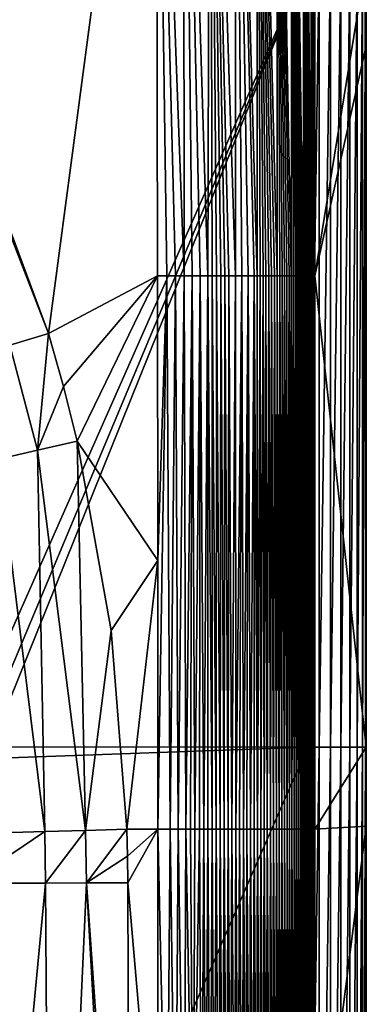
# Model space of a CAD drawing. Units: millimetres. Extents: x -2071 to -1643, y -141 to 325.
# Drawn here: x -1654 to -1645, y 169 to 194 of the extents above; entities that cross this region are included whole.
import ezdxf

# ---------------------------------------------------------------- set-up
doc = ezdxf.new("R2010")
doc.units = ezdxf.units.MM
doc.header["$LTSCALE"] = 33.374815
for name, color, linetype in [('213', 7, 'CONTINUOUS'), ('214', 7, 'CONTINUOUS'), ('215', 7, 'CONTINUOUS'), ('249', 7, 'CONTINUOUS'), ('250', 7, 'CONTINUOUS'), ('253', 7, 'CONTINUOUS'), ('254', 7, 'CONTINUOUS'), ('255', 7, 'CONTINUOUS'), ('264', 7, 'CONTINUOUS'), ('267', 7, 'CONTINUOUS'), ('268', 7, 'CONTINUOUS'), ('341', 7, 'CONTINUOUS'), ('56', 7, 'CONTINUOUS'), ('90', 7, 'CONTINUOUS')]:
    doc.layers.add(name, color=color, linetype=linetype)

msp = doc.modelspace()

# ---------------------------------------------------------------- linework, layer by layer
at = {"layer": '213', "linetype": 'Continuous'}
for points in [[(-1650.138, 207.855, 238.569), (-1650.833, 207.024, 238.641), (-1650.126, 187.854, 238.587), (-1650.138, 207.855, 238.569)], [(-1649.462, 207.855, 238.338), (-1650.138, 207.855, 238.569), (-1649.518, 187.853, 238.385), (-1649.462, 207.855, 238.338)], [(-1649.518, 187.853, 238.385), (-1650.138, 207.855, 238.569), (-1649.711, 187.854, 238.465), (-1649.518, 187.853, 238.385)], [(-1649.711, 187.854, 238.465), (-1650.138, 207.855, 238.569), (-1649.915, 187.854, 238.533), (-1649.711, 187.854, 238.465)], [(-1649.915, 187.854, 238.533), (-1650.138, 207.855, 238.569), (-1650.126, 187.854, 238.587), (-1649.915, 187.854, 238.533)], [(-1649.406, 187.853, 238.333), (-1649.462, 207.855, 238.338), (-1649.518, 187.853, 238.385), (-1649.406, 187.853, 238.333)], [(-1648.826, 207.854, 237.94), (-1649.462, 207.855, 238.338), (-1648.816, 187.853, 237.953), (-1648.826, 207.854, 237.94)], [(-1648.816, 187.853, 237.953), (-1649.462, 207.855, 238.338), (-1648.985, 187.853, 238.081), (-1648.816, 187.853, 237.953)], [(-1648.985, 187.853, 238.081), (-1649.462, 207.855, 238.338), (-1649.088, 187.853, 238.15), (-1648.985, 187.853, 238.081)], [(-1649.088, 187.853, 238.15), (-1649.462, 207.855, 238.338), (-1649.192, 187.853, 238.215), (-1649.088, 187.853, 238.15)], [(-1649.192, 187.853, 238.215), (-1649.462, 207.855, 238.338), (-1649.298, 187.853, 238.276), (-1649.192, 187.853, 238.215)], [(-1649.298, 187.853, 238.276), (-1649.462, 207.855, 238.338), (-1649.406, 187.853, 238.333), (-1649.298, 187.853, 238.276)], [(-1648.253, 207.853, 237.377), (-1648.826, 207.854, 237.94), (-1648.259, 187.853, 237.405), (-1648.253, 207.853, 237.377)], [(-1648.259, 187.853, 237.405), (-1648.826, 207.854, 237.94), (-1648.335, 187.853, 237.493), (-1648.259, 187.853, 237.405)], [(-1648.335, 187.853, 237.493), (-1648.826, 207.854, 237.94), (-1648.49, 187.853, 237.659), (-1648.335, 187.853, 237.493)], [(-1648.49, 187.853, 237.659), (-1648.826, 207.854, 237.94), (-1648.65, 187.853, 237.812), (-1648.49, 187.853, 237.659)], [(-1648.65, 187.853, 237.812), (-1648.826, 207.854, 237.94), (-1648.816, 187.853, 237.953), (-1648.65, 187.853, 237.812)], [(-1648.184, 187.853, 237.313), (-1648.253, 207.853, 237.377), (-1648.259, 187.853, 237.405), (-1648.184, 187.853, 237.313)], [(-1647.76, 207.853, 236.66), (-1648.253, 207.853, 237.377), (-1647.756, 187.853, 236.672), (-1647.76, 207.853, 236.66)], [(-1647.756, 187.853, 236.672), (-1648.253, 207.853, 237.377), (-1647.824, 187.853, 236.79), (-1647.756, 187.853, 236.672)], [(-1647.824, 187.853, 236.79), (-1648.253, 207.853, 237.377), (-1647.894, 187.853, 236.903), (-1647.824, 187.853, 236.79)], [(-1647.894, 187.853, 236.903), (-1648.253, 207.853, 237.377), (-1647.965, 187.853, 237.013), (-1647.894, 187.853, 236.903)], [(-1647.965, 187.853, 237.013), (-1648.253, 207.853, 237.377), (-1648.038, 187.853, 237.117), (-1647.965, 187.853, 237.013)], [(-1648.038, 187.853, 237.117), (-1648.253, 207.853, 237.377), (-1648.111, 187.853, 237.217), (-1648.038, 187.853, 237.117)], [(-1648.111, 187.853, 237.217), (-1648.253, 207.853, 237.377), (-1648.184, 187.853, 237.313), (-1648.111, 187.853, 237.217)], [(-1647.362, 207.852, 235.811), (-1647.76, 207.853, 236.66), (-1647.393, 187.852, 235.908), (-1647.362, 207.852, 235.811)], [(-1647.393, 187.852, 235.908), (-1647.76, 207.853, 236.66), (-1647.447, 187.852, 236.04), (-1647.393, 187.852, 235.908)], [(-1647.447, 187.852, 236.04), (-1647.76, 207.853, 236.66), (-1647.504, 187.852, 236.171), (-1647.447, 187.852, 236.04)], [(-1647.504, 187.852, 236.171), (-1647.76, 207.853, 236.66), (-1647.563, 187.853, 236.3), (-1647.504, 187.852, 236.171)], [(-1647.563, 187.853, 236.3), (-1647.76, 207.853, 236.66), (-1647.625, 187.853, 236.427), (-1647.563, 187.853, 236.3)], [(-1647.625, 187.853, 236.427), (-1647.76, 207.853, 236.66), (-1647.689, 187.853, 236.551), (-1647.625, 187.853, 236.427)], [(-1647.689, 187.853, 236.551), (-1647.76, 207.853, 236.66), (-1647.756, 187.853, 236.672), (-1647.689, 187.853, 236.551)], [(-1647.343, 187.852, 235.777), (-1647.362, 207.852, 235.811), (-1647.393, 187.852, 235.908), (-1647.343, 187.852, 235.777)], [(-1647.068, 207.85, 234.857), (-1647.362, 207.852, 235.811), (-1647.092, 187.852, 234.969), (-1647.068, 207.85, 234.857)], [(-1647.092, 187.852, 234.969), (-1647.362, 207.852, 235.811), (-1647.129, 187.852, 235.109), (-1647.092, 187.852, 234.969)], [(-1647.129, 187.852, 235.109), (-1647.362, 207.852, 235.811), (-1647.167, 187.852, 235.246), (-1647.129, 187.852, 235.109)], [(-1647.167, 187.852, 235.246), (-1647.362, 207.852, 235.811), (-1647.208, 187.852, 235.38), (-1647.167, 187.852, 235.246)], [(-1647.208, 187.852, 235.38), (-1647.362, 207.852, 235.811), (-1647.25, 187.852, 235.513), (-1647.208, 187.852, 235.38)], [(-1647.25, 187.852, 235.513), (-1647.362, 207.852, 235.811), (-1647.295, 187.852, 235.645), (-1647.25, 187.852, 235.513)], [(-1647.295, 187.852, 235.645), (-1647.362, 207.852, 235.811), (-1647.343, 187.852, 235.777), (-1647.295, 187.852, 235.645)], [(-1647.057, 187.852, 234.825), (-1647.068, 207.85, 234.857), (-1647.092, 187.852, 234.969), (-1647.057, 187.852, 234.825)], [(-1646.88, 207.849, 233.832), (-1647.068, 207.85, 234.857), (-1646.884, 187.851, 233.869), (-1646.88, 207.849, 233.832)], [(-1646.884, 187.851, 233.869), (-1647.068, 207.85, 234.857), (-1646.907, 187.851, 234.037), (-1646.884, 187.851, 233.869)], [(-1646.907, 187.851, 234.037), (-1647.068, 207.85, 234.857), (-1646.933, 187.852, 234.202), (-1646.907, 187.851, 234.037)], [(-1646.933, 187.852, 234.202), (-1647.068, 207.85, 234.857), (-1646.961, 187.852, 234.364), (-1646.933, 187.852, 234.202)], [(-1646.961, 187.852, 234.364), (-1647.068, 207.85, 234.857), (-1646.991, 187.852, 234.523), (-1646.961, 187.852, 234.364)], [(-1646.991, 187.852, 234.523), (-1647.068, 207.85, 234.857), (-1647.023, 187.852, 234.676), (-1646.991, 187.852, 234.523)], [(-1647.023, 187.852, 234.676), (-1647.068, 207.85, 234.857), (-1647.057, 187.852, 234.825), (-1647.023, 187.852, 234.676)], [(-1646.866, 187.851, 233.722), (-1646.88, 207.849, 233.832), (-1646.884, 187.851, 233.869), (-1646.866, 187.851, 233.722)], [(-1646.795, 187.851, 232.797), (-1646.794, 206.281, 232.752), (-1646.88, 207.849, 233.832), (-1646.795, 187.851, 232.797)], [(-1646.795, 187.851, 232.797), (-1646.88, 207.849, 233.832), (-1646.803, 187.851, 232.957), (-1646.795, 187.851, 232.797)], [(-1646.803, 187.851, 232.957), (-1646.88, 207.849, 233.832), (-1646.812, 187.851, 233.114), (-1646.803, 187.851, 232.957)], [(-1646.812, 187.851, 233.114), (-1646.88, 207.849, 233.832), (-1646.822, 187.851, 233.269), (-1646.812, 187.851, 233.114)], [(-1646.822, 187.851, 233.269), (-1646.88, 207.849, 233.832), (-1646.835, 187.851, 233.422), (-1646.822, 187.851, 233.269)], [(-1646.835, 187.851, 233.422), (-1646.88, 207.849, 233.832), (-1646.849, 187.851, 233.573), (-1646.835, 187.851, 233.422)], [(-1646.849, 187.851, 233.573), (-1646.88, 207.849, 233.832), (-1646.866, 187.851, 233.722), (-1646.849, 187.851, 233.573)], [(-1650.126, 187.854, 238.587), (-1650.833, 207.024, 238.641), (-1650.343, 187.854, 238.626), (-1650.126, 187.854, 238.587)], [(-1650.343, 187.854, 238.626), (-1650.833, 207.024, 238.641), (-1650.567, 187.854, 238.65), (-1650.343, 187.854, 238.626)], [(-1650.567, 187.854, 238.65), (-1650.833, 207.024, 238.641), (-1650.799, 187.854, 238.656), (-1650.567, 187.854, 238.65)]]:
    msp.add_3dface(points, dxfattribs=at)
at = {"layer": '214', "linetype": 'Continuous'}
for points in [[(-1650.799, 187.854, 238.656), (-1650.796, 180.605, 238.658), (-1650.567, 187.854, 238.65), (-1650.799, 187.854, 238.656)], [(-1650.793, 173.767, 238.66), (-1650.567, 187.854, 238.65), (-1650.796, 180.605, 238.658), (-1650.793, 173.767, 238.66)], [(-1650.481, 173.767, 238.645), (-1650.567, 187.854, 238.65), (-1650.793, 173.767, 238.66), (-1650.481, 173.767, 238.645)], [(-1650.343, 187.854, 238.626), (-1650.567, 187.854, 238.65), (-1650.481, 173.767, 238.645), (-1650.343, 187.854, 238.626)], [(-1650.277, 173.767, 238.618), (-1650.343, 187.854, 238.626), (-1650.481, 173.767, 238.645), (-1650.277, 173.767, 238.618)], [(-1650.126, 187.854, 238.587), (-1650.343, 187.854, 238.626), (-1650.277, 173.767, 238.618), (-1650.126, 187.854, 238.587)], [(-1650.076, 173.767, 238.578), (-1650.126, 187.854, 238.587), (-1650.277, 173.767, 238.618), (-1650.076, 173.767, 238.578)], [(-1649.915, 187.854, 238.533), (-1650.126, 187.854, 238.587), (-1650.076, 173.767, 238.578), (-1649.915, 187.854, 238.533)], [(-1649.961, 173.767, 238.549), (-1649.915, 187.854, 238.533), (-1650.076, 173.767, 238.578), (-1649.961, 173.767, 238.549)], [(-1649.847, 173.767, 238.515), (-1649.915, 187.854, 238.533), (-1649.961, 173.767, 238.549), (-1649.847, 173.767, 238.515)], [(-1649.711, 187.854, 238.465), (-1649.915, 187.854, 238.533), (-1649.847, 173.767, 238.515), (-1649.711, 187.854, 238.465)], [(-1649.734, 173.767, 238.477), (-1649.711, 187.854, 238.465), (-1649.847, 173.767, 238.515), (-1649.734, 173.767, 238.477)], [(-1649.624, 173.767, 238.434), (-1649.711, 187.854, 238.465), (-1649.734, 173.767, 238.477), (-1649.624, 173.767, 238.434)], [(-1649.518, 187.853, 238.385), (-1649.711, 187.854, 238.465), (-1649.624, 173.767, 238.434), (-1649.518, 187.853, 238.385)], [(-1649.516, 173.767, 238.388), (-1649.518, 187.853, 238.385), (-1649.624, 173.767, 238.434), (-1649.516, 173.767, 238.388)], [(-1649.406, 187.853, 238.333), (-1649.518, 187.853, 238.385), (-1649.41, 173.767, 238.338), (-1649.406, 187.853, 238.333)], [(-1649.41, 173.767, 238.338), (-1649.518, 187.853, 238.385), (-1649.516, 173.767, 238.388), (-1649.41, 173.767, 238.338)], [(-1649.306, 173.767, 238.283), (-1649.406, 187.853, 238.333), (-1649.41, 173.767, 238.338), (-1649.306, 173.767, 238.283)], [(-1649.298, 187.853, 238.276), (-1649.406, 187.853, 238.333), (-1649.306, 173.767, 238.283), (-1649.298, 187.853, 238.276)], [(-1649.203, 173.767, 238.225), (-1649.298, 187.853, 238.276), (-1649.306, 173.767, 238.283), (-1649.203, 173.767, 238.225)], [(-1649.192, 187.853, 238.215), (-1649.298, 187.853, 238.276), (-1649.203, 173.767, 238.225), (-1649.192, 187.853, 238.215)], [(-1649.102, 173.767, 238.163), (-1649.192, 187.853, 238.215), (-1649.203, 173.767, 238.225), (-1649.102, 173.767, 238.163)], [(-1649.088, 187.853, 238.15), (-1649.192, 187.853, 238.215), (-1649.102, 173.767, 238.163), (-1649.088, 187.853, 238.15)], [(-1649.002, 173.767, 238.096), (-1649.088, 187.853, 238.15), (-1649.102, 173.767, 238.163), (-1649.002, 173.767, 238.096)], [(-1648.985, 187.853, 238.081), (-1649.088, 187.853, 238.15), (-1649.002, 173.767, 238.096), (-1648.985, 187.853, 238.081)], [(-1648.904, 173.767, 238.025), (-1648.985, 187.853, 238.081), (-1649.002, 173.767, 238.096), (-1648.904, 173.767, 238.025)], [(-1648.816, 187.853, 237.953), (-1648.985, 187.853, 238.081), (-1648.904, 173.767, 238.025), (-1648.816, 187.853, 237.953)], [(-1648.806, 173.767, 237.949), (-1648.816, 187.853, 237.953), (-1648.904, 173.767, 238.025), (-1648.806, 173.767, 237.949)], [(-1648.65, 187.853, 237.812), (-1648.816, 187.853, 237.953), (-1648.806, 173.767, 237.949), (-1648.65, 187.853, 237.812)], [(-1648.71, 173.767, 237.869), (-1648.65, 187.853, 237.812), (-1648.806, 173.767, 237.949), (-1648.71, 173.767, 237.869)], [(-1648.615, 173.767, 237.784), (-1648.65, 187.853, 237.812), (-1648.71, 173.767, 237.869), (-1648.615, 173.767, 237.784)], [(-1648.49, 187.853, 237.659), (-1648.65, 187.853, 237.812), (-1648.615, 173.767, 237.784), (-1648.49, 187.853, 237.659)], [(-1648.522, 173.767, 237.695), (-1648.49, 187.853, 237.659), (-1648.615, 173.767, 237.784), (-1648.522, 173.767, 237.695)], [(-1648.431, 173.767, 237.602), (-1648.49, 187.853, 237.659), (-1648.522, 173.767, 237.695), (-1648.431, 173.767, 237.602)], [(-1648.335, 187.853, 237.493), (-1648.49, 187.853, 237.659), (-1648.431, 173.767, 237.602), (-1648.335, 187.853, 237.493)], [(-1648.342, 173.767, 237.505), (-1648.335, 187.853, 237.493), (-1648.431, 173.767, 237.602), (-1648.342, 173.767, 237.505)], [(-1648.255, 173.767, 237.404), (-1648.335, 187.853, 237.493), (-1648.342, 173.767, 237.505), (-1648.255, 173.767, 237.404)], [(-1648.259, 187.853, 237.405), (-1648.335, 187.853, 237.493), (-1648.255, 173.767, 237.404), (-1648.259, 187.853, 237.405)], [(-1648.184, 187.853, 237.313), (-1648.259, 187.853, 237.405), (-1648.255, 173.767, 237.404), (-1648.184, 187.853, 237.313)], [(-1648.169, 173.767, 237.298), (-1648.184, 187.853, 237.313), (-1648.255, 173.767, 237.404), (-1648.169, 173.767, 237.298)], [(-1648.111, 187.853, 237.217), (-1648.184, 187.853, 237.313), (-1648.169, 173.767, 237.298), (-1648.111, 187.853, 237.217)], [(-1648.086, 173.767, 237.189), (-1648.111, 187.853, 237.217), (-1648.169, 173.767, 237.298), (-1648.086, 173.767, 237.189)], [(-1648.038, 187.853, 237.117), (-1648.111, 187.853, 237.217), (-1648.086, 173.767, 237.189), (-1648.038, 187.853, 237.117)], [(-1648.005, 173.767, 237.075), (-1648.038, 187.853, 237.117), (-1648.086, 173.767, 237.189), (-1648.005, 173.767, 237.075)], [(-1647.965, 187.853, 237.013), (-1648.038, 187.853, 237.117), (-1648.005, 173.767, 237.075), (-1647.965, 187.853, 237.013)], [(-1647.926, 173.767, 236.956), (-1647.965, 187.853, 237.013), (-1648.005, 173.767, 237.075), (-1647.926, 173.767, 236.956)], [(-1647.894, 187.853, 236.903), (-1647.965, 187.853, 237.013), (-1647.926, 173.767, 236.956), (-1647.894, 187.853, 236.903)], [(-1647.849, 173.767, 236.834), (-1647.894, 187.853, 236.903), (-1647.926, 173.767, 236.956), (-1647.849, 173.767, 236.834)], [(-1647.824, 187.853, 236.79), (-1647.894, 187.853, 236.903), (-1647.849, 173.767, 236.834), (-1647.824, 187.853, 236.79)], [(-1647.774, 173.767, 236.708), (-1647.824, 187.853, 236.79), (-1647.849, 173.767, 236.834), (-1647.774, 173.767, 236.708)], [(-1647.756, 187.853, 236.672), (-1647.824, 187.853, 236.79), (-1647.774, 173.767, 236.708), (-1647.756, 187.853, 236.672)], [(-1647.702, 173.767, 236.579), (-1647.756, 187.853, 236.672), (-1647.774, 173.767, 236.708), (-1647.702, 173.767, 236.579)], [(-1647.689, 187.853, 236.551), (-1647.756, 187.853, 236.672), (-1647.702, 173.767, 236.579), (-1647.689, 187.853, 236.551)], [(-1647.632, 173.767, 236.445), (-1647.689, 187.853, 236.551), (-1647.702, 173.767, 236.579), (-1647.632, 173.767, 236.445)], [(-1647.625, 187.853, 236.427), (-1647.689, 187.853, 236.551), (-1647.632, 173.767, 236.445), (-1647.625, 187.853, 236.427)], [(-1647.565, 173.767, 236.308), (-1647.625, 187.853, 236.427), (-1647.632, 173.767, 236.445), (-1647.565, 173.767, 236.308)], [(-1647.563, 187.853, 236.3), (-1647.625, 187.853, 236.427), (-1647.565, 173.767, 236.308), (-1647.563, 187.853, 236.3)], [(-1647.5, 173.767, 236.168), (-1647.563, 187.853, 236.3), (-1647.565, 173.767, 236.308), (-1647.5, 173.767, 236.168)], [(-1647.504, 187.852, 236.171), (-1647.563, 187.853, 236.3), (-1647.5, 173.767, 236.168), (-1647.504, 187.852, 236.171)], [(-1647.447, 187.852, 236.04), (-1647.504, 187.852, 236.171), (-1647.5, 173.767, 236.168), (-1647.447, 187.852, 236.04)], [(-1647.438, 173.767, 236.024), (-1647.447, 187.852, 236.04), (-1647.5, 173.767, 236.168), (-1647.438, 173.767, 236.024)], [(-1647.393, 187.852, 235.908), (-1647.447, 187.852, 236.04), (-1647.438, 173.767, 236.024), (-1647.393, 187.852, 235.908)], [(-1647.379, 173.767, 235.877), (-1647.393, 187.852, 235.908), (-1647.438, 173.767, 236.024), (-1647.379, 173.767, 235.877)], [(-1647.343, 187.852, 235.777), (-1647.393, 187.852, 235.908), (-1647.379, 173.767, 235.877), (-1647.343, 187.852, 235.777)], [(-1647.323, 173.767, 235.728), (-1647.343, 187.852, 235.777), (-1647.379, 173.767, 235.877), (-1647.323, 173.767, 235.728)], [(-1647.295, 187.852, 235.645), (-1647.343, 187.852, 235.777), (-1647.323, 173.767, 235.728), (-1647.295, 187.852, 235.645)], [(-1647.269, 173.767, 235.575), (-1647.295, 187.852, 235.645), (-1647.323, 173.767, 235.728), (-1647.269, 173.767, 235.575)], [(-1647.25, 187.852, 235.513), (-1647.295, 187.852, 235.645), (-1647.269, 173.767, 235.575), (-1647.25, 187.852, 235.513)], [(-1647.219, 173.767, 235.42), (-1647.25, 187.852, 235.513), (-1647.269, 173.767, 235.575), (-1647.219, 173.767, 235.42)], [(-1647.208, 187.852, 235.38), (-1647.25, 187.852, 235.513), (-1647.219, 173.767, 235.42), (-1647.208, 187.852, 235.38)], [(-1647.171, 173.767, 235.263), (-1647.208, 187.852, 235.38), (-1647.219, 173.767, 235.42), (-1647.171, 173.767, 235.263)], [(-1647.167, 187.852, 235.246), (-1647.208, 187.852, 235.38), (-1647.171, 173.767, 235.263), (-1647.167, 187.852, 235.246)], [(-1647.126, 173.767, 235.103), (-1647.167, 187.852, 235.246), (-1647.171, 173.767, 235.263), (-1647.126, 173.767, 235.103)], [(-1647.129, 187.852, 235.109), (-1647.167, 187.852, 235.246), (-1647.126, 173.767, 235.103), (-1647.129, 187.852, 235.109)], [(-1647.092, 187.852, 234.969), (-1647.129, 187.852, 235.109), (-1647.126, 173.767, 235.103), (-1647.092, 187.852, 234.969)], [(-1647.083, 173.767, 234.94), (-1647.092, 187.852, 234.969), (-1647.126, 173.767, 235.103), (-1647.083, 173.767, 234.94)], [(-1647.057, 187.852, 234.825), (-1647.092, 187.852, 234.969), (-1647.083, 173.767, 234.94), (-1647.057, 187.852, 234.825)], [(-1647.049, 173.767, 234.798), (-1647.057, 187.852, 234.825), (-1647.083, 173.767, 234.94), (-1647.049, 173.767, 234.798)], [(-1647.023, 187.852, 234.676), (-1647.057, 187.852, 234.825), (-1647.049, 173.767, 234.798), (-1647.023, 187.852, 234.676)], [(-1647.017, 173.767, 234.654), (-1647.023, 187.852, 234.676), (-1647.049, 173.767, 234.798), (-1647.017, 173.767, 234.654)], [(-1646.991, 187.852, 234.523), (-1647.023, 187.852, 234.676), (-1647.017, 173.767, 234.654), (-1646.991, 187.852, 234.523)], [(-1646.987, 173.767, 234.508), (-1646.991, 187.852, 234.523), (-1647.017, 173.767, 234.654), (-1646.987, 173.767, 234.508)], [(-1646.961, 187.852, 234.364), (-1646.991, 187.852, 234.523), (-1646.987, 173.767, 234.508), (-1646.961, 187.852, 234.364)], [(-1646.959, 173.767, 234.36), (-1646.961, 187.852, 234.364), (-1646.987, 173.767, 234.508), (-1646.959, 173.767, 234.36)], [(-1646.933, 187.852, 234.202), (-1646.961, 187.852, 234.364), (-1646.933, 173.767, 234.21), (-1646.933, 187.852, 234.202)], [(-1646.933, 173.767, 234.21), (-1646.961, 187.852, 234.364), (-1646.959, 173.767, 234.36), (-1646.933, 173.767, 234.21)], [(-1646.907, 187.851, 234.037), (-1646.933, 187.852, 234.202), (-1646.909, 173.767, 234.058), (-1646.907, 187.851, 234.037)], [(-1646.909, 173.767, 234.058), (-1646.933, 187.852, 234.202), (-1646.933, 173.767, 234.21), (-1646.909, 173.767, 234.058)], [(-1646.887, 173.767, 233.905), (-1646.907, 187.851, 234.037), (-1646.909, 173.767, 234.058), (-1646.887, 173.767, 233.905)], [(-1646.884, 187.851, 233.869), (-1646.907, 187.851, 234.037), (-1646.887, 173.767, 233.905), (-1646.884, 187.851, 233.869)], [(-1646.868, 173.767, 233.751), (-1646.884, 187.851, 233.869), (-1646.887, 173.767, 233.905), (-1646.868, 173.767, 233.751)], [(-1646.866, 187.851, 233.722), (-1646.884, 187.851, 233.869), (-1646.868, 173.767, 233.751), (-1646.866, 187.851, 233.722)], [(-1646.85, 173.767, 233.595), (-1646.866, 187.851, 233.722), (-1646.868, 173.767, 233.751), (-1646.85, 173.767, 233.595)], [(-1646.849, 187.851, 233.573), (-1646.866, 187.851, 233.722), (-1646.85, 173.767, 233.595), (-1646.849, 187.851, 233.573)], [(-1646.835, 173.767, 233.438), (-1646.849, 187.851, 233.573), (-1646.85, 173.767, 233.595), (-1646.835, 173.767, 233.438)], [(-1646.835, 187.851, 233.422), (-1646.849, 187.851, 233.573), (-1646.835, 173.767, 233.438), (-1646.835, 187.851, 233.422)], [(-1646.822, 187.851, 233.269), (-1646.835, 187.851, 233.422), (-1646.822, 173.767, 233.28), (-1646.822, 187.851, 233.269)], [(-1646.822, 173.767, 233.28), (-1646.835, 187.851, 233.422), (-1646.835, 173.767, 233.438), (-1646.822, 173.767, 233.28)], [(-1646.812, 187.851, 233.114), (-1646.822, 187.851, 233.269), (-1646.811, 173.767, 233.121), (-1646.812, 187.851, 233.114)], [(-1646.811, 173.767, 233.121), (-1646.822, 187.851, 233.269), (-1646.822, 173.767, 233.28), (-1646.811, 173.767, 233.121)], [(-1646.803, 187.851, 232.957), (-1646.812, 187.851, 233.114), (-1646.802, 173.767, 232.961), (-1646.803, 187.851, 232.957)], [(-1646.802, 173.767, 232.961), (-1646.812, 187.851, 233.114), (-1646.811, 173.767, 233.121), (-1646.802, 173.767, 232.961)], [(-1646.795, 173.767, 232.799), (-1646.795, 187.851, 232.797), (-1646.803, 187.851, 232.957), (-1646.795, 173.767, 232.799)], [(-1646.795, 173.767, 232.799), (-1646.803, 187.851, 232.957), (-1646.802, 173.767, 232.961), (-1646.795, 173.767, 232.799)]]:
    msp.add_3dface(points, dxfattribs=at)
at = {"layer": '215', "linetype": 'Continuous'}
for points in [[(-1650.481, 173.767, 238.645), (-1650.793, 173.767, 238.66), (-1650.567, 163.563, 238.652), (-1650.481, 173.767, 238.645)], [(-1650.567, 163.563, 238.652), (-1650.793, 173.767, 238.66), (-1650.793, 163.563, 238.66), (-1650.567, 163.563, 238.652)], [(-1650.342, 163.563, 238.628), (-1650.481, 173.767, 238.645), (-1650.567, 163.563, 238.652), (-1650.342, 163.563, 238.628)], [(-1650.277, 173.767, 238.618), (-1650.481, 173.767, 238.645), (-1650.342, 163.563, 238.628), (-1650.277, 173.767, 238.618)], [(-1650.118, 163.563, 238.588), (-1650.277, 173.767, 238.618), (-1650.342, 163.563, 238.628), (-1650.118, 163.563, 238.588)], [(-1650.076, 173.767, 238.578), (-1650.277, 173.767, 238.618), (-1650.118, 163.563, 238.588), (-1650.076, 173.767, 238.578)], [(-1649.896, 163.563, 238.53), (-1650.076, 173.767, 238.578), (-1650.118, 163.563, 238.588), (-1649.896, 163.563, 238.53)], [(-1649.961, 173.767, 238.549), (-1650.076, 173.767, 238.578), (-1649.896, 163.563, 238.53), (-1649.961, 173.767, 238.549)], [(-1649.847, 173.767, 238.515), (-1649.961, 173.767, 238.549), (-1649.896, 163.563, 238.53), (-1649.847, 173.767, 238.515)], [(-1649.734, 173.767, 238.477), (-1649.847, 173.767, 238.515), (-1649.896, 163.563, 238.53), (-1649.734, 173.767, 238.477)], [(-1649.677, 163.563, 238.455), (-1649.734, 173.767, 238.477), (-1649.896, 163.563, 238.53), (-1649.677, 163.563, 238.455)], [(-1649.624, 173.767, 238.434), (-1649.734, 173.767, 238.477), (-1649.677, 163.563, 238.455), (-1649.624, 173.767, 238.434)], [(-1649.569, 163.563, 238.411), (-1649.624, 173.767, 238.434), (-1649.677, 163.563, 238.455), (-1649.569, 163.563, 238.411)], [(-1649.516, 173.767, 238.388), (-1649.624, 173.767, 238.434), (-1649.569, 163.563, 238.411), (-1649.516, 173.767, 238.388)], [(-1649.461, 163.563, 238.363), (-1649.516, 173.767, 238.388), (-1649.569, 163.563, 238.411), (-1649.461, 163.563, 238.363)], [(-1649.41, 173.767, 238.338), (-1649.516, 173.767, 238.388), (-1649.461, 163.563, 238.363), (-1649.41, 173.767, 238.338)], [(-1649.355, 163.563, 238.31), (-1649.41, 173.767, 238.338), (-1649.461, 163.563, 238.363), (-1649.355, 163.563, 238.31)], [(-1649.306, 173.767, 238.283), (-1649.41, 173.767, 238.338), (-1649.355, 163.563, 238.31), (-1649.306, 173.767, 238.283)], [(-1649.25, 163.563, 238.252), (-1649.306, 173.767, 238.283), (-1649.355, 163.563, 238.31), (-1649.25, 163.563, 238.252)], [(-1649.203, 173.767, 238.225), (-1649.306, 173.767, 238.283), (-1649.25, 163.563, 238.252), (-1649.203, 173.767, 238.225)], [(-1649.146, 163.563, 238.19), (-1649.203, 173.767, 238.225), (-1649.25, 163.563, 238.252), (-1649.146, 163.563, 238.19)], [(-1649.102, 173.767, 238.163), (-1649.203, 173.767, 238.225), (-1649.146, 163.563, 238.19), (-1649.102, 173.767, 238.163)], [(-1649.043, 163.563, 238.124), (-1649.102, 173.767, 238.163), (-1649.146, 163.563, 238.19), (-1649.043, 163.563, 238.124)], [(-1649.002, 173.767, 238.096), (-1649.102, 173.767, 238.163), (-1649.043, 163.563, 238.124), (-1649.002, 173.767, 238.096)], [(-1648.942, 163.563, 238.053), (-1649.002, 173.767, 238.096), (-1649.043, 163.563, 238.124), (-1648.942, 163.563, 238.053)], [(-1648.904, 173.767, 238.025), (-1649.002, 173.767, 238.096), (-1648.942, 163.563, 238.053), (-1648.904, 173.767, 238.025)], [(-1648.842, 163.563, 237.978), (-1648.904, 173.767, 238.025), (-1648.942, 163.563, 238.053), (-1648.842, 163.563, 237.978)], [(-1648.806, 173.767, 237.949), (-1648.904, 173.767, 238.025), (-1648.842, 163.563, 237.978), (-1648.806, 173.767, 237.949)], [(-1648.744, 163.563, 237.898), (-1648.806, 173.767, 237.949), (-1648.842, 163.563, 237.978), (-1648.744, 163.563, 237.898)], [(-1648.71, 173.767, 237.869), (-1648.806, 173.767, 237.949), (-1648.744, 163.563, 237.898), (-1648.71, 173.767, 237.869)], [(-1648.648, 163.563, 237.814), (-1648.71, 173.767, 237.869), (-1648.744, 163.563, 237.898), (-1648.648, 163.563, 237.814)], [(-1648.615, 173.767, 237.784), (-1648.71, 173.767, 237.869), (-1648.648, 163.563, 237.814), (-1648.615, 173.767, 237.784)], [(-1648.553, 163.563, 237.725), (-1648.615, 173.767, 237.784), (-1648.648, 163.563, 237.814), (-1648.553, 163.563, 237.725)], [(-1648.522, 173.767, 237.695), (-1648.615, 173.767, 237.784), (-1648.553, 163.563, 237.725), (-1648.522, 173.767, 237.695)], [(-1648.46, 163.563, 237.633), (-1648.522, 173.767, 237.695), (-1648.553, 163.563, 237.725), (-1648.46, 163.563, 237.633)], [(-1648.431, 173.767, 237.602), (-1648.522, 173.767, 237.695), (-1648.46, 163.563, 237.633), (-1648.431, 173.767, 237.602)], [(-1648.369, 163.563, 237.536), (-1648.431, 173.767, 237.602), (-1648.46, 163.563, 237.633), (-1648.369, 163.563, 237.536)], [(-1648.342, 173.767, 237.505), (-1648.431, 173.767, 237.602), (-1648.369, 163.563, 237.536), (-1648.342, 173.767, 237.505)], [(-1648.281, 163.563, 237.434), (-1648.342, 173.767, 237.505), (-1648.369, 163.563, 237.536), (-1648.281, 163.563, 237.434)], [(-1648.255, 173.767, 237.404), (-1648.342, 173.767, 237.505), (-1648.281, 163.563, 237.434), (-1648.255, 173.767, 237.404)], [(-1648.194, 163.563, 237.329), (-1648.255, 173.767, 237.404), (-1648.281, 163.563, 237.434), (-1648.194, 163.563, 237.329)], [(-1648.169, 173.767, 237.298), (-1648.255, 173.767, 237.404), (-1648.194, 163.563, 237.329), (-1648.169, 173.767, 237.298)], [(-1648.109, 163.563, 237.22), (-1648.169, 173.767, 237.298), (-1648.194, 163.563, 237.329), (-1648.109, 163.563, 237.22)], [(-1648.086, 173.767, 237.189), (-1648.169, 173.767, 237.298), (-1648.109, 163.563, 237.22), (-1648.086, 173.767, 237.189)], [(-1648.027, 163.563, 237.107), (-1648.086, 173.767, 237.189), (-1648.109, 163.563, 237.22), (-1648.027, 163.563, 237.107)], [(-1648.005, 173.767, 237.075), (-1648.086, 173.767, 237.189), (-1648.027, 163.563, 237.107), (-1648.005, 173.767, 237.075)], [(-1647.947, 163.563, 236.989), (-1648.005, 173.767, 237.075), (-1648.027, 163.563, 237.107), (-1647.947, 163.563, 236.989)], [(-1647.926, 173.767, 236.956), (-1648.005, 173.767, 237.075), (-1647.947, 163.563, 236.989), (-1647.926, 173.767, 236.956)], [(-1647.87, 163.563, 236.868), (-1647.926, 173.767, 236.956), (-1647.947, 163.563, 236.989), (-1647.87, 163.563, 236.868)], [(-1647.849, 173.767, 236.834), (-1647.926, 173.767, 236.956), (-1647.87, 163.563, 236.868), (-1647.849, 173.767, 236.834)], [(-1647.794, 163.563, 236.744), (-1647.849, 173.767, 236.834), (-1647.87, 163.563, 236.868), (-1647.794, 163.563, 236.744)], [(-1647.774, 173.767, 236.708), (-1647.849, 173.767, 236.834), (-1647.794, 163.563, 236.744), (-1647.774, 173.767, 236.708)], [(-1647.722, 163.563, 236.615), (-1647.774, 173.767, 236.708), (-1647.794, 163.563, 236.744), (-1647.722, 163.563, 236.615)], [(-1647.702, 173.767, 236.579), (-1647.774, 173.767, 236.708), (-1647.722, 163.563, 236.615), (-1647.702, 173.767, 236.579)], [(-1647.652, 163.563, 236.484), (-1647.702, 173.767, 236.579), (-1647.722, 163.563, 236.615), (-1647.652, 163.563, 236.484)], [(-1647.632, 173.767, 236.445), (-1647.702, 173.767, 236.579), (-1647.652, 163.563, 236.484), (-1647.632, 173.767, 236.445)], [(-1647.584, 163.563, 236.349), (-1647.632, 173.767, 236.445), (-1647.652, 163.563, 236.484), (-1647.584, 163.563, 236.349)], [(-1647.565, 173.767, 236.308), (-1647.632, 173.767, 236.445), (-1647.584, 163.563, 236.349), (-1647.565, 173.767, 236.308)], [(-1647.519, 163.563, 236.21), (-1647.565, 173.767, 236.308), (-1647.584, 163.563, 236.349), (-1647.519, 163.563, 236.21)], [(-1647.5, 173.767, 236.168), (-1647.565, 173.767, 236.308), (-1647.519, 163.563, 236.21), (-1647.5, 173.767, 236.168)], [(-1647.457, 163.563, 236.069), (-1647.5, 173.767, 236.168), (-1647.519, 163.563, 236.21), (-1647.457, 163.563, 236.069)], [(-1647.438, 173.767, 236.024), (-1647.5, 173.767, 236.168), (-1647.457, 163.563, 236.069), (-1647.438, 173.767, 236.024)], [(-1647.398, 163.563, 235.924), (-1647.438, 173.767, 236.024), (-1647.457, 163.563, 236.069), (-1647.398, 163.563, 235.924)], [(-1647.379, 173.767, 235.877), (-1647.438, 173.767, 236.024), (-1647.398, 163.563, 235.924), (-1647.379, 173.767, 235.877)], [(-1647.341, 163.563, 235.777), (-1647.379, 173.767, 235.877), (-1647.398, 163.563, 235.924), (-1647.341, 163.563, 235.777)], [(-1647.323, 173.767, 235.728), (-1647.379, 173.767, 235.877), (-1647.341, 163.563, 235.777), (-1647.323, 173.767, 235.728)], [(-1647.287, 163.563, 235.627), (-1647.323, 173.767, 235.728), (-1647.341, 163.563, 235.777), (-1647.287, 163.563, 235.627)], [(-1647.269, 173.767, 235.575), (-1647.323, 173.767, 235.728), (-1647.287, 163.563, 235.627), (-1647.269, 173.767, 235.575)], [(-1647.236, 163.563, 235.474), (-1647.269, 173.767, 235.575), (-1647.287, 163.563, 235.627), (-1647.236, 163.563, 235.474)], [(-1647.219, 173.767, 235.42), (-1647.269, 173.767, 235.575), (-1647.236, 163.563, 235.474), (-1647.219, 173.767, 235.42)], [(-1647.187, 163.563, 235.319), (-1647.219, 173.767, 235.42), (-1647.236, 163.563, 235.474), (-1647.187, 163.563, 235.319)], [(-1647.171, 173.767, 235.263), (-1647.219, 173.767, 235.42), (-1647.187, 163.563, 235.319), (-1647.171, 173.767, 235.263)], [(-1647.142, 163.563, 235.162), (-1647.171, 173.767, 235.263), (-1647.187, 163.563, 235.319), (-1647.142, 163.563, 235.162)], [(-1647.126, 173.767, 235.103), (-1647.171, 173.767, 235.263), (-1647.142, 163.563, 235.162), (-1647.126, 173.767, 235.103)], [(-1647.099, 163.563, 235.003), (-1647.126, 173.767, 235.103), (-1647.142, 163.563, 235.162), (-1647.099, 163.563, 235.003)], [(-1647.083, 173.767, 234.94), (-1647.126, 173.767, 235.103), (-1647.099, 163.563, 235.003), (-1647.083, 173.767, 234.94)], [(-1647.059, 163.563, 234.841), (-1647.083, 173.767, 234.94), (-1647.099, 163.563, 235.003), (-1647.059, 163.563, 234.841)], [(-1647.049, 173.767, 234.798), (-1647.083, 173.767, 234.94), (-1647.059, 163.563, 234.841), (-1647.049, 173.767, 234.798)], [(-1647.022, 163.563, 234.678), (-1647.049, 173.767, 234.798), (-1647.059, 163.563, 234.841), (-1647.022, 163.563, 234.678)], [(-1647.017, 173.767, 234.654), (-1647.049, 173.767, 234.798), (-1647.022, 163.563, 234.678), (-1647.017, 173.767, 234.654)], [(-1646.988, 163.563, 234.513), (-1647.017, 173.767, 234.654), (-1647.022, 163.563, 234.678), (-1646.988, 163.563, 234.513)], [(-1646.987, 173.767, 234.508), (-1647.017, 173.767, 234.654), (-1646.988, 163.563, 234.513), (-1646.987, 173.767, 234.508)], [(-1646.956, 163.563, 234.346), (-1646.987, 173.767, 234.508), (-1646.988, 163.563, 234.513), (-1646.956, 163.563, 234.346)], [(-1646.959, 173.767, 234.36), (-1646.987, 173.767, 234.508), (-1646.956, 163.563, 234.346), (-1646.959, 173.767, 234.36)], [(-1646.933, 173.767, 234.21), (-1646.959, 173.767, 234.36), (-1646.956, 163.563, 234.346), (-1646.933, 173.767, 234.21)], [(-1646.928, 163.563, 234.178), (-1646.933, 173.767, 234.21), (-1646.956, 163.563, 234.346), (-1646.928, 163.563, 234.178)], [(-1646.909, 173.767, 234.058), (-1646.933, 173.767, 234.21), (-1646.928, 163.563, 234.178), (-1646.909, 173.767, 234.058)], [(-1646.902, 163.563, 234.009), (-1646.909, 173.767, 234.058), (-1646.928, 163.563, 234.178), (-1646.902, 163.563, 234.009)], [(-1646.887, 173.767, 233.905), (-1646.909, 173.767, 234.058), (-1646.902, 163.563, 234.009), (-1646.887, 173.767, 233.905)], [(-1646.878, 163.563, 233.838), (-1646.887, 173.767, 233.905), (-1646.902, 163.563, 234.009), (-1646.878, 163.563, 233.838)], [(-1646.868, 173.767, 233.751), (-1646.887, 173.767, 233.905), (-1646.878, 163.563, 233.838), (-1646.868, 173.767, 233.751)], [(-1646.858, 163.563, 233.667), (-1646.868, 173.767, 233.751), (-1646.878, 163.563, 233.838), (-1646.858, 163.563, 233.667)], [(-1646.85, 173.767, 233.595), (-1646.868, 173.767, 233.751), (-1646.858, 163.563, 233.667), (-1646.85, 173.767, 233.595)], [(-1646.84, 163.563, 233.494), (-1646.85, 173.767, 233.595), (-1646.858, 163.563, 233.667), (-1646.84, 163.563, 233.494)], [(-1646.835, 173.767, 233.438), (-1646.85, 173.767, 233.595), (-1646.84, 163.563, 233.494), (-1646.835, 173.767, 233.438)], [(-1646.825, 163.563, 233.321), (-1646.835, 173.767, 233.438), (-1646.84, 163.563, 233.494), (-1646.825, 163.563, 233.321)], [(-1646.822, 173.767, 233.28), (-1646.835, 173.767, 233.438), (-1646.825, 163.563, 233.321), (-1646.822, 173.767, 233.28)], [(-1646.813, 163.563, 233.148), (-1646.822, 173.767, 233.28), (-1646.825, 163.563, 233.321), (-1646.813, 163.563, 233.148)], [(-1646.811, 173.767, 233.121), (-1646.822, 173.767, 233.28), (-1646.813, 163.563, 233.148), (-1646.811, 173.767, 233.121)], [(-1646.803, 163.563, 232.974), (-1646.811, 173.767, 233.121), (-1646.813, 163.563, 233.148), (-1646.803, 163.563, 232.974)], [(-1646.802, 173.767, 232.961), (-1646.811, 173.767, 233.121), (-1646.803, 163.563, 232.974), (-1646.802, 173.767, 232.961)], [(-1646.795, 163.563, 232.799), (-1646.802, 173.767, 232.961), (-1646.803, 163.563, 232.974), (-1646.795, 163.563, 232.799)], [(-1646.795, 163.563, 232.799), (-1646.795, 173.767, 232.799), (-1646.802, 173.767, 232.961), (-1646.795, 163.563, 232.799)]]:
    msp.add_3dface(points, dxfattribs=at)
at = {"layer": '249', "linetype": 'Continuous'}
for points in [[(-1653.575, 186.385, 238.655), (-1654.565, 186.091, 238.601), (-1653.858, 183.412, 238.603), (-1653.575, 186.385, 238.655)], [(-1653.195, 185.036, 238.656), (-1653.575, 186.385, 238.655), (-1653.858, 183.412, 238.603), (-1653.195, 185.036, 238.656)], [(-1653.858, 183.412, 238.603), (-1654.565, 186.091, 238.601), (-1654.855, 183.183, 238.442), (-1653.858, 183.412, 238.603)], [(-1652.849, 183.644, 238.656), (-1653.195, 185.036, 238.656), (-1653.858, 183.412, 238.603), (-1652.849, 183.644, 238.656)]]:
    msp.add_3dface(points, dxfattribs=at)
at = {"layer": '250', "linetype": 'Continuous'}
for points in [[(-1654.565, 186.091, 238.601), (-1653.575, 186.385, 238.655), (-1656.175, 193.067, 238.636), (-1654.565, 186.091, 238.601)], [(-1656.175, 193.067, 238.636), (-1653.575, 186.385, 238.655), (-1655.655, 191.966, 238.641), (-1656.175, 193.067, 238.636)]]:
    msp.add_3dface(points, dxfattribs=at)
at = {"layer": '253', "linetype": 'Continuous'}
for points in [[(-1650.833, 207.024, 238.641), (-1658.448, 197.172, 238.602), (-1656.175, 193.067, 238.636), (-1650.833, 207.024, 238.641)], [(-1650.833, 207.024, 238.641), (-1656.175, 193.067, 238.636), (-1655.655, 191.966, 238.641), (-1650.833, 207.024, 238.641)], [(-1653.575, 186.385, 238.655), (-1650.833, 207.024, 238.641), (-1655.655, 191.966, 238.641), (-1653.575, 186.385, 238.655)], [(-1650.799, 187.854, 238.656), (-1650.833, 207.024, 238.641), (-1653.575, 186.385, 238.655), (-1650.799, 187.854, 238.656)]]:
    msp.add_3dface(points, dxfattribs=at)
at = {"layer": '254', "linetype": 'Continuous'}
for points in [[(-1650.799, 187.854, 238.656), (-1653.575, 186.385, 238.655), (-1653.195, 185.036, 238.656), (-1650.799, 187.854, 238.656)], [(-1650.799, 187.854, 238.656), (-1653.195, 185.036, 238.656), (-1652.849, 183.644, 238.656), (-1650.799, 187.854, 238.656)], [(-1650.796, 180.605, 238.658), (-1650.799, 187.854, 238.656), (-1652.849, 183.644, 238.656), (-1650.796, 180.605, 238.658)], [(-1650.796, 180.605, 238.658), (-1652.849, 183.644, 238.656), (-1651.982, 178.826, 238.658), (-1650.796, 180.605, 238.658)], [(-1651.579, 173.767, 238.66), (-1650.796, 180.605, 238.658), (-1651.982, 178.826, 238.658), (-1651.579, 173.767, 238.66)], [(-1650.793, 173.767, 238.66), (-1650.796, 180.605, 238.658), (-1651.579, 173.767, 238.66), (-1650.793, 173.767, 238.66)]]:
    msp.add_3dface(points, dxfattribs=at)
at = {"layer": '255', "linetype": 'Continuous'}
for points in [[(-1650.793, 173.767, 238.66), (-1651.579, 173.767, 238.66), (-1651.564, 173.084, 238.66), (-1650.793, 173.767, 238.66)], [(-1651.558, 172.401, 238.66), (-1650.793, 173.767, 238.66), (-1651.564, 173.084, 238.66), (-1651.558, 172.401, 238.66)], [(-1650.793, 163.563, 238.66), (-1650.793, 173.767, 238.66), (-1651.558, 172.401, 238.66), (-1650.793, 163.563, 238.66)], [(-1651.507, 156.721, 238.66), (-1650.793, 163.563, 238.66), (-1651.558, 172.401, 238.66), (-1651.507, 156.721, 238.66)]]:
    msp.add_3dface(points, dxfattribs=at)
at = {"layer": '264', "linetype": 'Continuous'}
for points in [[(-1655.627, 172.39, 237.795), (-1655.557, 152.389, 237.799), (-1653.658, 172.396, 238.437), (-1655.627, 172.39, 237.795)], [(-1655.557, 152.389, 237.799), (-1653.522, 152.396, 238.453), (-1653.658, 172.396, 238.437), (-1655.557, 152.389, 237.799)], [(-1653.658, 172.396, 238.437), (-1653.522, 152.396, 238.453), (-1652.613, 172.398, 238.604), (-1653.658, 172.396, 238.437)], [(-1653.522, 152.396, 238.453), (-1651.492, 152.405, 238.66), (-1652.613, 172.398, 238.604), (-1653.522, 152.396, 238.453)], [(-1651.507, 156.721, 238.66), (-1651.558, 172.401, 238.66), (-1652.613, 172.398, 238.604), (-1651.507, 156.721, 238.66)], [(-1651.492, 152.405, 238.66), (-1651.507, 156.721, 238.66), (-1652.613, 172.398, 238.604), (-1651.492, 152.405, 238.66)]]:
    msp.add_3dface(points, dxfattribs=at)
at = {"layer": '267', "linetype": 'Continuous'}
for points in [[(-1655.632, 173.648, 237.801), (-1655.627, 172.39, 237.795), (-1653.671, 173.705, 238.439), (-1655.632, 173.648, 237.801)], [(-1655.627, 172.39, 237.795), (-1653.658, 172.396, 238.437), (-1653.671, 173.705, 238.439), (-1655.627, 172.39, 237.795)], [(-1653.671, 173.705, 238.439), (-1653.658, 172.396, 238.437), (-1652.631, 173.736, 238.605), (-1653.671, 173.705, 238.439)], [(-1653.658, 172.396, 238.437), (-1652.613, 172.398, 238.604), (-1652.631, 173.736, 238.605), (-1653.658, 172.396, 238.437)], [(-1652.613, 172.398, 238.604), (-1651.579, 173.767, 238.66), (-1652.631, 173.736, 238.605), (-1652.613, 172.398, 238.604)], [(-1651.564, 173.084, 238.66), (-1651.579, 173.767, 238.66), (-1652.613, 172.398, 238.604), (-1651.564, 173.084, 238.66)], [(-1651.558, 172.401, 238.66), (-1651.564, 173.084, 238.66), (-1652.613, 172.398, 238.604), (-1651.558, 172.401, 238.66)]]:
    msp.add_3dface(points, dxfattribs=at)
at = {"layer": '268', "linetype": 'Continuous'}
for points in [[(-1652.849, 183.644, 238.656), (-1653.858, 183.412, 238.603), (-1652.631, 173.736, 238.605), (-1652.849, 183.644, 238.656)], [(-1651.982, 178.826, 238.658), (-1652.849, 183.644, 238.656), (-1652.631, 173.736, 238.605), (-1651.982, 178.826, 238.658)], [(-1653.858, 183.412, 238.603), (-1654.855, 183.183, 238.442), (-1653.671, 173.705, 238.439), (-1653.858, 183.412, 238.603)], [(-1653.858, 183.412, 238.603), (-1653.671, 173.705, 238.439), (-1652.631, 173.736, 238.605), (-1653.858, 183.412, 238.603)], [(-1654.855, 183.183, 238.442), (-1655.632, 173.648, 237.801), (-1653.671, 173.705, 238.439), (-1654.855, 183.183, 238.442)], [(-1651.579, 173.767, 238.66), (-1651.982, 178.826, 238.658), (-1652.631, 173.736, 238.605), (-1651.579, 173.767, 238.66)]]:
    msp.add_3dface(points, dxfattribs=at)
at = {"layer": '341', "linetype": 'Continuous'}
for points in [[(-1646.982, 175.856, 193.66), (-1646.982, 195.876, 193.66), (-1646.683, 195.876, 193.69), (-1646.982, 175.856, 193.66)], [(-1646.683, 175.856, 193.69), (-1646.982, 175.856, 193.66), (-1646.683, 195.876, 193.69), (-1646.683, 175.856, 193.69)], [(-1646.396, 175.856, 193.779), (-1646.683, 175.856, 193.69), (-1646.396, 195.876, 193.779), (-1646.396, 175.856, 193.779)], [(-1646.396, 195.876, 193.779), (-1646.683, 175.856, 193.69), (-1646.683, 195.876, 193.69), (-1646.396, 195.876, 193.779)], [(-1646.132, 175.856, 193.924), (-1646.396, 175.856, 193.779), (-1646.132, 195.876, 193.924), (-1646.132, 175.856, 193.924)], [(-1646.132, 195.876, 193.924), (-1646.396, 175.856, 193.779), (-1646.396, 195.876, 193.779), (-1646.132, 195.876, 193.924)], [(-1645.903, 175.856, 194.118), (-1646.132, 175.856, 193.924), (-1645.903, 195.876, 194.118), (-1645.903, 175.856, 194.118)], [(-1645.903, 195.876, 194.118), (-1646.132, 175.856, 193.924), (-1646.132, 195.876, 193.924), (-1645.903, 195.876, 194.118)], [(-1645.717, 175.856, 194.354), (-1645.903, 175.856, 194.118), (-1645.717, 195.876, 194.354), (-1645.717, 175.856, 194.354)], [(-1645.717, 195.876, 194.354), (-1645.903, 175.856, 194.118), (-1645.903, 195.876, 194.118), (-1645.717, 195.876, 194.354)], [(-1645.581, 175.856, 194.622), (-1645.717, 175.856, 194.354), (-1645.581, 195.876, 194.622), (-1645.581, 175.856, 194.622)], [(-1645.581, 195.876, 194.622), (-1645.717, 175.856, 194.354), (-1645.717, 195.876, 194.354), (-1645.581, 195.876, 194.622)], [(-1645.502, 175.856, 194.912), (-1645.581, 175.856, 194.622), (-1645.502, 195.876, 194.912), (-1645.502, 175.856, 194.912)], [(-1645.502, 195.876, 194.912), (-1645.581, 175.856, 194.622), (-1645.581, 195.876, 194.622), (-1645.502, 195.876, 194.912)], [(-1645.483, 195.876, 195.212), (-1645.483, 193.705, 195.212), (-1645.502, 175.856, 194.912), (-1645.483, 195.876, 195.212)], [(-1645.483, 195.876, 195.212), (-1645.502, 175.856, 194.912), (-1645.502, 195.876, 194.912), (-1645.483, 195.876, 195.212)], [(-1645.483, 193.705, 195.212), (-1645.483, 175.856, 195.212), (-1645.502, 175.856, 194.912), (-1645.483, 193.705, 195.212)], [(-1646.982, 155.836, 193.66), (-1646.982, 175.856, 193.66), (-1646.683, 175.856, 193.69), (-1646.982, 155.836, 193.66)], [(-1646.683, 155.836, 193.69), (-1646.982, 155.836, 193.66), (-1646.683, 175.856, 193.69), (-1646.683, 155.836, 193.69)], [(-1646.396, 155.836, 193.779), (-1646.683, 155.836, 193.69), (-1646.396, 175.856, 193.779), (-1646.396, 155.836, 193.779)], [(-1646.396, 175.856, 193.779), (-1646.683, 155.836, 193.69), (-1646.683, 175.856, 193.69), (-1646.396, 175.856, 193.779)], [(-1646.132, 155.836, 193.924), (-1646.396, 155.836, 193.779), (-1646.132, 175.856, 193.924), (-1646.132, 155.836, 193.924)], [(-1646.132, 175.856, 193.924), (-1646.396, 155.836, 193.779), (-1646.396, 175.856, 193.779), (-1646.132, 175.856, 193.924)], [(-1645.903, 155.836, 194.118), (-1646.132, 155.836, 193.924), (-1645.903, 175.856, 194.118), (-1645.903, 155.836, 194.118)], [(-1645.903, 175.856, 194.118), (-1646.132, 155.836, 193.924), (-1646.132, 175.856, 193.924), (-1645.903, 175.856, 194.118)], [(-1645.717, 155.836, 194.354), (-1645.903, 155.836, 194.118), (-1645.717, 175.856, 194.354), (-1645.717, 155.836, 194.354)], [(-1645.717, 175.856, 194.354), (-1645.903, 155.836, 194.118), (-1645.903, 175.856, 194.118), (-1645.717, 175.856, 194.354)], [(-1645.581, 155.836, 194.622), (-1645.717, 155.836, 194.354), (-1645.581, 175.856, 194.622), (-1645.581, 155.836, 194.622)], [(-1645.581, 175.856, 194.622), (-1645.717, 155.836, 194.354), (-1645.717, 175.856, 194.354), (-1645.581, 175.856, 194.622)], [(-1645.502, 155.836, 194.912), (-1645.581, 155.836, 194.622), (-1645.502, 175.856, 194.912), (-1645.502, 155.836, 194.912)], [(-1645.502, 175.856, 194.912), (-1645.581, 155.836, 194.622), (-1645.581, 175.856, 194.622), (-1645.502, 175.856, 194.912)], [(-1645.483, 175.856, 195.212), (-1645.483, 173.842, 195.212), (-1645.502, 155.836, 194.912), (-1645.483, 175.856, 195.212)], [(-1645.483, 175.856, 195.212), (-1645.502, 155.836, 194.912), (-1645.502, 175.856, 194.912), (-1645.483, 175.856, 195.212)], [(-1645.483, 173.842, 195.212), (-1645.483, 155.836, 195.212), (-1645.502, 155.836, 194.912), (-1645.483, 173.842, 195.212)]]:
    msp.add_3dface(points, dxfattribs=at)
at = {"layer": '56', "linetype": 'Continuous'}
for points in [[(-1655.056, 175.86, 193.66), (-1655.034, 176.657, 193.66), (-1646.982, 195.876, 193.66), (-1655.056, 175.86, 193.66)], [(-1646.982, 175.856, 193.66), (-1655.056, 175.86, 193.66), (-1646.982, 195.876, 193.66), (-1646.982, 175.856, 193.66)], [(-1655.034, 176.657, 193.66), (-1655.022, 177.708, 193.66), (-1646.982, 195.876, 193.66), (-1655.034, 176.657, 193.66)], [(-1646.982, 195.876, 193.66), (-1655.022, 177.708, 193.66), (-1655.022, 195.876, 193.66), (-1646.982, 195.876, 193.66)], [(-1655.747, 155.836, 193.66), (-1655.066, 175.566, 193.66), (-1646.982, 175.856, 193.66), (-1655.747, 155.836, 193.66)], [(-1646.982, 155.836, 193.66), (-1655.747, 155.836, 193.66), (-1646.982, 175.856, 193.66), (-1646.982, 155.836, 193.66)], [(-1655.066, 175.566, 193.66), (-1655.056, 175.86, 193.66), (-1646.982, 175.856, 193.66), (-1655.066, 175.566, 193.66)]]:
    msp.add_3dface(points, dxfattribs=at)
at = {"layer": '90', "linetype": 'Continuous'}
for points in [[(-1646.794, 206.281, 232.752), (-1646.795, 187.851, 232.797), (-1645.483, 195.876, 195.212), (-1646.794, 206.281, 232.752)], [(-1645.483, 195.876, 195.212), (-1646.795, 187.851, 232.797), (-1645.483, 193.705, 195.212), (-1645.483, 195.876, 195.212)], [(-1645.483, 193.705, 195.212), (-1646.795, 187.851, 232.797), (-1645.483, 175.856, 195.212), (-1645.483, 193.705, 195.212)], [(-1646.795, 187.851, 232.797), (-1646.795, 173.767, 232.799), (-1645.483, 175.856, 195.212), (-1646.795, 187.851, 232.797)], [(-1645.483, 175.856, 195.212), (-1646.795, 173.767, 232.799), (-1645.483, 173.842, 195.212), (-1645.483, 175.856, 195.212)], [(-1646.795, 173.767, 232.799), (-1646.795, 163.563, 232.799), (-1645.483, 173.842, 195.212), (-1646.795, 173.767, 232.799)], [(-1645.483, 173.842, 195.212), (-1646.795, 163.563, 232.799), (-1645.483, 155.836, 195.212), (-1645.483, 173.842, 195.212)]]:
    msp.add_3dface(points, dxfattribs=at)

doc.saveas('drawing.dxf')
